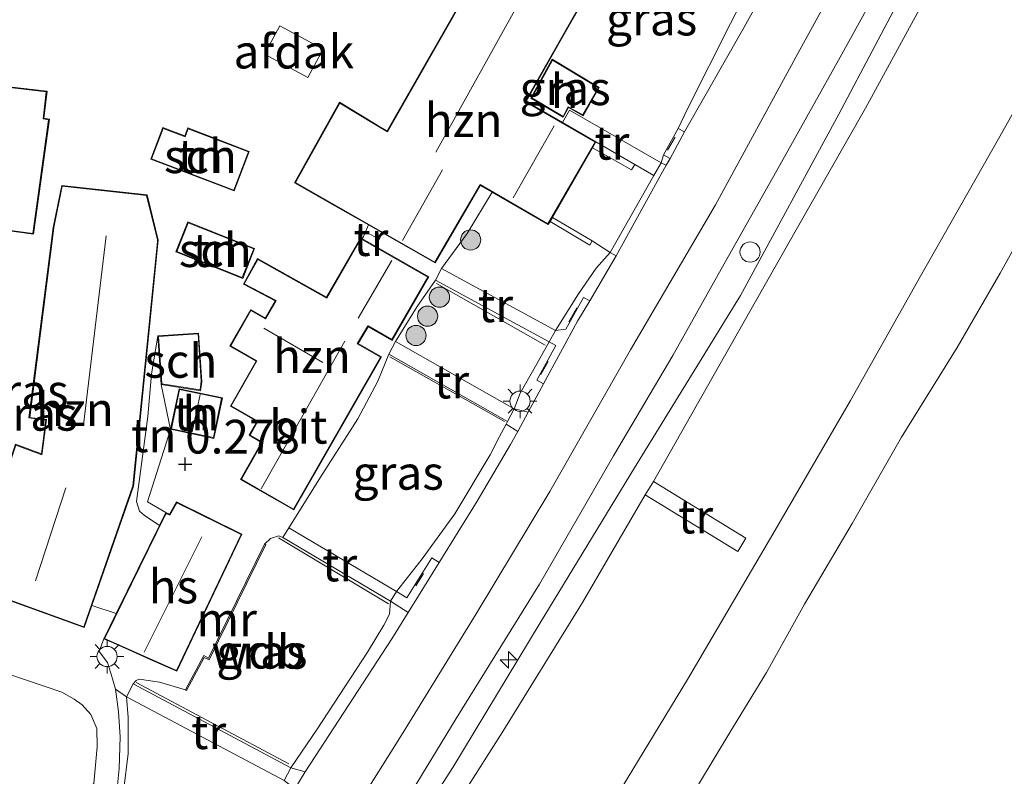
# Model space of a CAD drawing. Units: metres. Extents: x 114424 to 120003, y 437498 to 439773.
# Drawn here: x 115438 to 115511, y 437757 to 437813 of the extents above; entities that cross this region are included whole.
import ezdxf
from ezdxf.enums import TextEntityAlignment as Align

# ---------------------------------------------------------------- set-up
doc = ezdxf.new("R2010")
doc.units = ezdxf.units.M
doc.linetypes.add('IE-TERREINAFSCHEIDING', pattern=[10, 8, -2])
doc.layers.get('0').update_dxf_attribs({"lineweight": 25})
for name, color, linetype, lineweight in [('B-ME-AL-OVERIG-S-B1', 7, 'Continuous', 18), ('B-ME-GR-BOOM-S-B1', 93, 'Continuous', 18), ('B-ME-GW-HOOGTEPUNT-S-B1', 10, 'Continuous', 25), ('B-ME-GW-KRUINLIJN-L-B1', 93, 'Continuous', 18), ('B-ME-GW-TEENLIJN-L-B1', 93, 'Continuous', 18), ('B-ME-IE-GRASLAND-GV-B6', 93, 'Continuous', 18), ('B-ME-IE-GRONDWERKLIJN-GROND_INGERICHT-GV-B6', 253, 'Continuous', 18), ('B-ME-IE-INRICHTINGSELEMENT-S-B1', 253, 'Continuous', 18), ('B-ME-IE-MEUBILAIR_WEGMEUBILAIR-LICHTMAST-S-B1', 8, 'Continuous', 18), ('B-ME-IE-TERREINAFSCHEIDING-DOORGANG-L-B1', 8, 'IE-TERREINAFSCHEIDING-KUNSTMATIG-OPEN', 18), ('B-ME-IE-TERREINAFSCHEIDING-RASTERHEKWERK-L-B1', 8, 'IE-TERREINAFSCHEIDING', 18), ('B-ME-KG-KADASTRAAL-DAKRAND-L-B1', 13, 'Continuous', 18), ('B-ME-KG-KADASTRAAL-NOKLIJN-L-B1', 13, 'Continuous', 18), ('B-ME-KW-LEUNING-L-B1', 8, 'Continuous', 18), ('B-ME-MW-MUUR-GV-B6', 8, 'IE-TERREINAFSCHEIDING-KUNSTMATIG', 18), ('B-ME-OB-BEKLEDING-GV-B6', 253, 'Continuous', 18), ('B-ME-OB-WATERLIJN-L-B1', 133, 'OB-WATERLIJN', 18), ('B-ME-OG-BEBOUWING-GV-B6', 173, 'Continuous', 18), ('B-ME-OG-WATER-GV-B6', 153, 'Continuous', 18), ('B-ME-VH-VERH_SOORT-BITUMEN-GV-B6', 8, 'IE-TERREINAFSCHEIDING-NATUURLIJK-HOUTWAL', 18), ('B-ME-VH-VERH_SOORT-GV-B6', 8, 'Continuous', 18)]:
    doc.layers.add(name, color=color, linetype=linetype, lineweight=lineweight)
doc.styles.add('NLCS-ISO', font='NLCS-ISO.TTF')
doc.linetypes.add('IE-TERREINAFSCHEIDING-KUNSTMATIG', pattern='A,4,[82,NLCS.SHX,S=0.75,R=90,X=0,Y=0],4,-2', length=10)
doc.linetypes.add('IE-TERREINAFSCHEIDING-KUNSTMATIG-OPEN', pattern='A,7,-1.5,[67,NLCS.SHX,S=0.75,R=0,X=0,Y=0],-1.5', length=10)
doc.linetypes.add('IE-TERREINAFSCHEIDING-NATUURLIJK-HOUTWAL', pattern='A,7,-1.5,[67,NLCS.SHX,S=0.75,R=45,X=0,Y=0],-1.5,7,-1.5,[70,NLCS.SHX,S=0.75,R=0,X=0,Y=0],-1.5', length=20)
doc.linetypes.add('OB-WATERLIJN', pattern='A,10,[32,NLCS.SHX,S=2,R=0,X=0,Y=0],-12', length=22)

# ---------------------------------------------------------------- blocks, each defined once
blk = doc.blocks.new('dtb')
blk.add_circle((0, 0), 0.75)
blk = doc.blocks.new('boom')
blk.add_hatch(color=256).paths.add_polyline_path([(-0.75, 0, 1), (0.75, 0, 1)])
blk.add_circle((0, 0), 0.75)
blk = doc.blocks.new('hecto')
for p, q in [((0, 0.625), (-0.625, 0)), ((0, -0.625), (0, 0.625)), ((-0.625, 0), (0.625, 0)), ((0.625, 0), (0, -0.625))]:
    blk.add_line(p, q)
blk = doc.blocks.new('hoogtepunt')
for p, q in [((-0.5, 0), (0.5, 0)), ((0, 0.5), (0, -0.5))]:
    blk.add_line(p, q)
blk = doc.blocks.new('lantaarnpaal')
for p, q in [((-0.884, 0.884), (-0.53, 0.53)), ((0, 0.75), (0, 1.25)), ((0.53, 0.53), (0.884, 0.884)), ((-0.75, 0), (-1.25, 0)), ((0.75, 0), (1.25, 0)), ((-0.53, -0.53), (-0.884, -0.884)), ((0.53, -0.53), (0.884, -0.884)), ((0, -0.75), (0, -1.25))]:
    blk.add_line(p, q)
blk.add_circle((0, 0), 0.75)

msp = doc.modelspace()

# ---------------------------------------------------------------- linework, layer by layer
at = {"layer": 'B-ME-GW-KRUINLIJN-L-B1'}
for p, q in [((115464.7021, 437796.7805, 0.941), (115464.9467, 437797.2313, 0.941)), ((115480.4867, 437796.6376, 4.9666), (115481.8319, 437795.7863, 5.5725))]:
    msp.add_line(p, q, dxfattribs=at)
for points in [[(115433.3807, 437708.8287, 5.7173), (115438.7951, 437717.1312, 5.8339), (115443.7088, 437724.8722, 5.6777), (115449.6247, 437734.213, 5.7217), (115455.6093, 437743.3334, 5.6997), (115459.7707, 437749.517, 5.6689), (115466.351, 437759.9895, 5.6579), (115471.8932, 437769.0005, 5.6381), (115477.3482, 437778.0625, 5.6205), (115483.3383, 437788.5574, 5.6315), (115489.6363, 437799.3083, 5.6315), (115495.7394, 437810.5248, 5.6139), (115502.1391, 437822.1929, 5.5655), (115507.2143, 437832.2569, 5.5479), (115511.9285, 437842.7489, 5.5391), (115516.5672, 437854.3163, 5.5281)], [(115432.6926, 437700.3448, 5.4469), (115438.2158, 437708.216, 5.4522), (115444.4343, 437717.7592, 5.4416), (115452.7385, 437729.9626, 5.4152), (115457.0115, 437737.0388, 5.4232), (115463.262, 437746.9035, 5.3545), (115470.155, 437757.5959, 5.344), (115476.6417, 437768.3323, 5.3677), (115483.6406, 437779.8216, 5.3572), (115491.4919, 437792.588, 5.241), (115498.782, 437806.0459, 5.241), (115506.8761, 437821.3334, 5.3017), (115512.6592, 437833.7796, 5.2516), (115517.8861, 437845.0665, 5.2964), (115520.0402, 437850.9445, 5.3255)], [(115485.6086, 437802.4326, 5.4929), (115485.779, 437803.0338, 5.5388), (115486.8792, 437804.9814, 5.5625), (115487.5701, 437806.4344, 5.5573), (115490.7587, 437812.7586, 5.486), (115492.8833, 437816.9026, 5.507), (115494.2097, 437819.2319, 5.4024)], [(115477.7759, 437790.0107, 5.4597), (115479.4889, 437792.7169, 5.4386), (115480.7941, 437794.6088, 5.5099), (115481.8319, 437795.7863, 5.5725)], [(115474.7079, 437784.1832, 5.4535), (115475.1458, 437785.3525, 5.4614), (115476.1549, 437787.1265, 5.4429), (115477.3139, 437789.1532, 5.455)], [(115465.9743, 437770.6527, 5.3595), (115467.8723, 437773.0666, 5.4387), (115470.3064, 437776.4029, 5.4677), (115472.9336, 437780.7767, 5.5311), (115473.6061, 437782.098, 5.4984), (115474.1117, 437783.053, 5.4016), (115474.2187, 437783.255, 5.3811)], [(115458.1512, 437757.5903, 5.5192), (115460.0913, 437760.444, 5.543), (115463.8373, 437766.1439, 5.4902), (115465.052, 437768.1485, 5.4479), (115465.4597, 437768.9627, 5.4162), (115465.5396, 437769.9322, 5.3752)]]:
    msp.add_polyline3d(points, dxfattribs=at)
at = {"layer": 'B-ME-GW-TEENLIJN-L-B1'}
msp.add_line((115463.6902, 437797.3172, -0.1133), (115463.908, 437797.823, -0.255), dxfattribs=at)
for points in [[(115469.3301, 437794.5858, 0.9248), (115471.2165, 437797.201, 0.938), (115473.066, 437800.256, 0.888)], [(115465.9042, 437789.1735, 0.9644), (115467.5223, 437791.7733, 0.9486), (115468.8681, 437793.7283, 0.9201)], [(115448.4061, 437775.549, -0.7014), (115447.268, 437776.3108, -0.7339), (115446.9289, 437776.6132, -0.7546), (115446.6992, 437777.3194, -0.7636), (115447.5306, 437783.6329, -0.7487), (115447.8064, 437786.7532, -0.7992), (115448.288, 437789.61, -0.724)], [(115457.994, 437775.3773, 1.2152), (115460.5062, 437779.408, 1.1967), (115463.119, 437783.4445, 1.1545), (115464.6072, 437786.2556, 1.0568), (115465.4149, 437788.2454, 0.892)], [(115456.2022, 437774.1672, 0.7675), (115456.633, 437774.5789, 0.8335), (115457.2449, 437774.7653, 1.0183), (115457.5593, 437774.6568, 1.2309)], [(115450.3284, 437763.3608, 0.8933), (115448.3938, 437763.94, 0.7033), (115446.8848, 437764.1397, 0.4947), (115446.6716, 437764.0434, 0.434), (115446.4548, 437763.8119, 0.4021)], [(115445.9509, 437762.8537, 0.3887), (115446.0727, 437761.3126, 0.5577), (115446.0743, 437758.6372, 0.6976), (115445.7525, 437756.0275, 1.0382), (115444.4413, 437750.4164, 1.7351), (115442.9677, 437744.4091, 2.572), (115440.9656, 437737.345, 3.6755), (115439.4234, 437731.6535, 4.4755), (115438.9128, 437729.4031, 4.8319), (115438.9622, 437728.2449, 5.1355), (115439.2157, 437727.6368, 5.1566), (115439.7731, 437727.32, 5.3369)]]:
    msp.add_polyline3d(points, dxfattribs=at)
at = {"layer": 'B-ME-IE-GRASLAND-GV-B6'}
for points in [[(115522.1876, 437852.629, 4.858), (115518.8371, 437843.8388, 4.8632), (115514.9064, 437834.8976, 4.8632), (115510.5089, 437825.2903, 4.8289), (115506.1105, 437816.2887, 4.8157), (115500.7656, 437806.4758, 4.8421), (115495.6273, 437797.4655, 4.8184), (115490.3069, 437788.1083, 4.7788), (115485.0339, 437778.8043, 4.7365), (115484.4267, 437777.8193, 4.7313), (115479.7753, 437769.8376, 4.7735), (115473.8785, 437760.2623, 4.7497), (115468.0712, 437751.1801, 4.8553), (115463.6964, 437744.3699, 4.8395), (115458.584, 437736.4507, 4.791), (115453.6305, 437728.5847, 4.8118), (115448.3957, 437720.7468, 4.8441), (115445.6714, 437716.531, 4.8184), (115445.0759, 437715.6638, 4.8232), (115443.7436, 437713.5312, 4.851), (115439.3724, 437707.0678, 4.8464), (115435.2935, 437700.9009, 4.8626)], [(115432.6926, 437700.3448, 5.4469), (115438.2158, 437708.216, 5.4522), (115444.4343, 437717.7592, 5.4416), (115452.7385, 437729.9626, 5.4152), (115457.0115, 437737.0388, 5.4232), (115463.262, 437746.9035, 5.3545), (115470.155, 437757.5959, 5.344), (115476.6417, 437768.3323, 5.3677), (115483.6406, 437779.8216, 5.3572), (115491.4919, 437792.588, 5.241), (115498.782, 437806.0459, 5.241), (115506.8761, 437821.3334, 5.3017), (115512.6592, 437833.7796, 5.2516), (115517.8861, 437845.0665, 5.2964), (115520.0402, 437850.9445, 5.3255)], [(115520.0402, 437850.9445, 5.3255), (115517.8861, 437845.0665, 5.2964), (115512.6592, 437833.7796, 5.2516), (115506.8761, 437821.3334, 5.3017), (115498.782, 437806.0459, 5.241), (115491.4919, 437792.588, 5.241), (115483.6406, 437779.8216, 5.3572), (115476.6417, 437768.3323, 5.3677), (115470.155, 437757.5959, 5.344), (115463.262, 437746.9035, 5.3545), (115457.0115, 437737.0388, 5.4232), (115452.7385, 437729.9626, 5.4152), (115444.4343, 437717.7592, 5.4416), (115438.2158, 437708.216, 5.4522), (115432.6926, 437700.3448, 5.4469)], [(115434.3136, 437705.2176, 5.5173), (115439.154, 437712.4882, 5.5404), (115444.2819, 437720.3936, 5.545), (115446.8154, 437724.2341, 5.5727), (115451.0647, 437729.9985, 5.5796), (115455.157, 437735.9307, 5.5658), (115457.6273, 437740.1062, 5.5704), (115460.8287, 437745.9137, 5.575), (115465.3319, 437752.9, 5.5404), (115470.4053, 437761.244, 5.5357), (115476.5792, 437771.1969, 5.538), (115482.0861, 437780.7141, 5.5635), (115486.4761, 437788.1356, 5.5565), (115490.0703, 437794.5398, 5.5681), (115494.3986, 437802.267, 5.5334), (115498.888, 437810.2684, 5.5265), (115503.8779, 437819.2996, 5.4734), (115507.9923, 437827.1617, 5.4387), (115511.4171, 437834.4691, 5.4503), (115514.5182, 437841.2574, 5.4433), (115517.7626, 437849.1434, 5.4433)], [(115494.2097, 437819.2319, 5.4024), (115492.8833, 437816.9026, 5.507), (115490.7587, 437812.7586, 5.486), (115487.5701, 437806.4344, 5.5573), (115486.8792, 437804.9814, 5.5625), (115485.779, 437803.0338, 5.5388), (115485.6086, 437802.4326, 5.4929), (115478.8213, 437806.3355, 2.0574), (115478.2928, 437805.4111, 2.0513), (115475.593, 437806.971, 0.856), (115478.125, 437811.438, 0.856), (115479.876, 437814.528, 0.906), (115479.6645, 437814.6456, 0.5358), (115480.2489, 437815.6063, 0.5158), (115480.2431, 437816.8848, 0.3996), (115482.9674, 437822.7954, 0.265), (115483.2463, 437823.2152, 0.2966), (115483.7367, 437823.8136, 0.2991), (115494.2097, 437819.2319, 5.4024)], [(115486.8792, 437804.9814, 5.5625), (115487.5701, 437806.4344, 5.5573), (115490.7587, 437812.7586, 5.486), (115492.8833, 437816.9026, 5.507), (115494.2097, 437819.2319, 5.4024), (115494.4281, 437819.1227, 5.4923), (115493.6815, 437817.6065, 5.5266), (115494.4079, 437817.2647, 5.5583), (115491.7554, 437812.4797, 5.6204), (115487.3505, 437804.7209, 5.6395), (115486.8792, 437804.9814, 5.5625)], [(115475.9483, 437807.2212, 0.917), (115478.35, 437805.805, 2.0338), (115478.7311, 437806.5187, 1.9994), (115479.8181, 437805.9231, 2.4984), (115481.02, 437808.011, 2.4746), (115477.5361, 437810.1061, 0.9302), (115475.9483, 437807.2212, 0.917)], [(115485.6086, 437802.4326, 5.4929), (115485.779, 437803.0338, 5.5388), (115486.2659, 437802.7588, 5.6365), (115485.9817, 437802.2445, 5.6357), (115485.6086, 437802.4326, 5.4929)], [(115477.3687, 437798.084, 3.2921), (115480.3078, 437796.3367, 4.9666), (115480.4867, 437796.6376, 4.9666), (115481.8319, 437795.7863, 5.5725), (115480.7941, 437794.6088, 5.5099), (115479.4889, 437792.7169, 5.4386), (115477.7759, 437790.0107, 5.4597), (115469.3301, 437794.5858, 0.9248), (115471.2165, 437797.201, 0.938), (115473.066, 437800.256, 0.888), (115477.233, 437797.849, 3.3449), (115477.3687, 437798.084, 3.2921)], [(115482.2675, 437795.5251, 5.6253), (115480.3075, 437792.2039, 5.607), (115479.8416, 437792.4341, 5.5495), (115478.5278, 437790.1042, 5.5469), (115477.7759, 437790.0107, 5.4597), (115479.4889, 437792.7169, 5.4386), (115480.7941, 437794.6088, 5.5099), (115481.8319, 437795.7863, 5.5725), (115482.2675, 437795.5251, 5.6253)], [(115468.8681, 437793.7283, 0.9201), (115477.3139, 437789.1532, 5.455), (115476.1549, 437787.1265, 5.4429), (115475.1458, 437785.3525, 5.4614), (115474.7079, 437784.1832, 5.4535), (115465.9042, 437789.1735, 0.9644), (115467.5223, 437791.7733, 0.9486), (115468.8681, 437793.7283, 0.9201)], [(115475.7475, 437783.9366, 5.591), (115474.7079, 437784.1832, 5.4535), (115475.1458, 437785.3525, 5.4614), (115476.1549, 437787.1265, 5.4429), (115477.3139, 437789.1532, 5.455), (115477.7921, 437788.8892, 5.5622), (115476.3802, 437786.3259, 5.5728), (115476.8816, 437786.0538, 5.5939), (115475.7475, 437783.9366, 5.591)], [(115465.9743, 437770.6527, 5.3595), (115457.994, 437775.3773, 1.2152), (115460.5062, 437779.408, 1.1967), (115463.119, 437783.4445, 1.1545), (115464.6072, 437786.2556, 1.0568), (115465.4149, 437788.2454, 0.892), (115474.2187, 437783.255, 5.3811), (115474.1117, 437783.053, 5.4016), (115473.6061, 437782.098, 5.4984), (115472.9336, 437780.7767, 5.5311), (115470.3064, 437776.4029, 5.4677), (115467.8723, 437773.0666, 5.4387), (115465.9743, 437770.6527, 5.3595)], [(115469.1459, 437772.7986, 5.6105), (115468.5906, 437773.1581, 5.568), (115466.7588, 437770.1759, 5.5258), (115465.9743, 437770.6527, 5.3595), (115467.8723, 437773.0666, 5.4387), (115470.3064, 437776.4029, 5.4677), (115472.9336, 437780.7767, 5.5311), (115473.6061, 437782.098, 5.4984), (115474.1117, 437783.053, 5.4016), (115474.9906, 437782.5224, 5.589), (115474.428, 437781.5561, 5.5908), (115471.971, 437777.3366, 5.5987), (115469.1459, 437772.7986, 5.6105)], [(115446.4548, 437763.8119, 0.4021), (115446.6716, 437764.0434, 0.434), (115446.8848, 437764.1397, 0.4947), (115448.3938, 437763.94, 0.7033), (115450.3284, 437763.3608, 0.8933), (115450.4166, 437763.3136, 1.2152), (115451.7263, 437765.764, 1.2418), (115452.0913, 437765.5843, 1.3047), (115456.2919, 437774.1231, 1.0264), (115456.2022, 437774.1672, 0.7675), (115456.633, 437774.5789, 0.8335), (115457.2449, 437774.7653, 1.0183), (115457.5593, 437774.6568, 1.2309), (115465.5396, 437769.9322, 5.3752), (115465.4597, 437768.9627, 5.4162), (115465.052, 437768.1485, 5.4479), (115463.8373, 437766.1439, 5.4902), (115460.0913, 437760.444, 5.543), (115458.1512, 437757.5903, 5.5192), (115446.4548, 437763.8119, 0.4021)], [(115459.1962, 437757.2703, 5.6358), (115458.1512, 437757.5903, 5.5192), (115460.0913, 437760.444, 5.543), (115463.8373, 437766.1439, 5.4902), (115465.052, 437768.1485, 5.4479), (115465.4597, 437768.9627, 5.4162), (115465.5396, 437769.9322, 5.3752), (115466.8371, 437769.09, 5.6202), (115465.6283, 437767.1483, 5.6253), (115459.1962, 437757.2703, 5.6358)], [(115445.1324, 437763.411, 0.3565), (115445.9509, 437762.8537, 0.3887), (115446.0727, 437761.3126, 0.5577), (115446.0743, 437758.6372, 0.6976), (115445.7525, 437756.0275, 1.0382)], [(115445.1791, 437755.3158, 1.0801), (115445.4232, 437757.52, 0.7752), (115445.4885, 437759.8837, 0.5186), (115445.3522, 437761.7269, 0.4122), (115445.1324, 437763.411, 0.3565)], [(115445.7525, 437756.0275, 1.0382), (115446.0743, 437758.6372, 0.6976), (115446.0727, 437761.3126, 0.5577), (115445.9509, 437762.8537, 0.3887)], [(115445.9509, 437762.8537, 0.3887), (115457.6474, 437756.632, 5.5059)]]:
    msp.add_polyline3d(points, dxfattribs=at)
at = {"layer": 'B-ME-IE-GRONDWERKLIJN-GROND_INGERICHT-GV-B6'}
for points in [[(115472.083, 437816.702, 0.353), (115465.287, 437804.791, 0.31), (115464.553, 437805.233, 0.31), (115461.762, 437806.914, -0.573), (115458.414, 437800.952, -0.632), (115461.013, 437799.471, -0.38), (115463.908, 437797.823, -0.255), (115463.6902, 437797.3172, -0.1133), (115463.4535, 437796.7986, -0.1502), (115463.326, 437796.872, -0.241), (115460.784, 437792.459, -0.178), (115455.682, 437795.325, -0.641), (115454.623, 437793.441, -0.661), (115456.975, 437792.197, -0.7427), (115456.251, 437790.922, -0.7368), (115455.169, 437791.54, -0.6893), (115453.623, 437788.834, -0.5795), (115455.564, 437787.724, -0.51), (115453.658, 437784.39, -0.213), (115455.641, 437783.257, 0.037), (115455.054, 437782.229, 0.135), (115455.978, 437781.701, 0.255), (115454.409, 437778.958, 0.28), (115458.368, 437776.694, 1.101), (115462.322, 437783.607, 1.101), (115464.859, 437788.044, 0.8245), (115463.13, 437789.033, 0.7891), (115463.883, 437790.269, 0.8119), (115465.655, 437789.254, 0.8675), (115468.37, 437793.966, 0.968), (115464.4487, 437796.2252, 0.9015), (115464.7021, 437796.7805, 0.941), (115464.9467, 437797.2313, 0.941), (115468.851, 437795.007, 0.888), (115472.193, 437800.75, 0.888), (115473.066, 437800.256, 0.888), (115471.2165, 437797.201, 0.938), (115469.3301, 437794.5858, 0.9248), (115468.8681, 437793.7283, 0.9201), (115467.5223, 437791.7733, 0.9486), (115465.9042, 437789.1735, 0.9644), (115465.4149, 437788.2454, 0.892), (115464.6072, 437786.2556, 1.0568), (115463.119, 437783.4445, 1.1545), (115460.5062, 437779.408, 1.1967), (115457.994, 437775.3773, 1.2152), (115457.5593, 437774.6568, 1.2309), (115457.2449, 437774.7653, 1.0183), (115456.633, 437774.5789, 0.8335), (115456.2022, 437774.1672, 0.7675), (115452.0458, 437765.7182, 0.7506), (115451.6837, 437765.8964, 0.7748), (115450.3284, 437763.3608, 0.8933), (115448.3938, 437763.94, 0.7033), (115446.8848, 437764.1397, 0.4947), (115446.6716, 437764.0434, 0.434), (115446.4548, 437763.8119, 0.4021), (115445.9509, 437762.8537, 0.3887), (115445.1324, 437763.411, 0.3565), (115444.7871, 437764.5944, 0.296), (115444.5569, 437765.3833, 0.2065), (115443.934, 437766.2058, 0.0248), (115444.273, 437767.139, 0.132), (115444.804, 437766.909, 0.132), (115446.125, 437766.321, 0.251), (115447.709, 437765.617, 0.251), (115449.687, 437764.738, 0.687), (115454.522, 437774.909, 0.737), (115449.676, 437777.295, 0.368), (115449.157, 437776.381, 0.2136), (115448.871, 437776.495, 0.2425), (115447.5231, 437777.2967, 0.2573), (115449.2211, 437782.6691, 0.287), (115448.53, 437786.003, 0.0791), (115451.4545, 437785.5389, -0.6834), (115451.549, 437786.206, -0.6523), (115451.307, 437789.813, -0.648), (115448.288, 437789.61, -0.724), (115447.8064, 437786.7532, -0.7992), (115447.5306, 437783.6329, -0.7487), (115446.6992, 437777.3194, -0.7636), (115446.9289, 437776.6132, -0.7546), (115447.268, 437776.3108, -0.7339), (115448.4061, 437775.549, -0.7014), (115445.1969, 437769.019, -0.3643), (115443.3813, 437769.6054, -0.4499), (115446.467, 437778.462, -0.811), (115448.315, 437796.704, -0.811), (115447.486, 437800.05, -0.811), (115441.151, 437800.749, -0.811), (115440.511, 437797.64, -0.811), (115438.726, 437783.516, -0.811), (115439.964, 437783.352, -0.811), (115439.655, 437780.856, -0.811), (115437.722, 437781.576, -0.811)], [(115434.896, 437797.702, -0.916), (115439.054, 437797.13, -0.916), (115440.237, 437805.669, -0.916), (115439.938, 437805.711, -0.916), (115439.831, 437805.715, -0.916), (115440.065, 437807.731, -0.916), (115436.62, 437808.136, -0.916)], [(115447.75, 437802.705, -0.901), (115453.945, 437800.345, -0.901), (115455.062, 437803.277, -0.901), (115450.505, 437805.013, -0.901), (115450.279, 437804.42, -0.901), (115448.641, 437805.043, -0.901), (115447.75, 437802.705, -0.901)], [(115480.5164, 437803.5337, 4.8349), (115483.4152, 437801.9205, 4.8742), (115483.6527, 437802.3138, 4.7328), (115485.0718, 437801.4936, 5.4867), (115481.8319, 437795.7863, 5.5725), (115480.4867, 437796.6376, 4.9666), (115477.5438, 437798.3871, 4.8813), (115480.5164, 437803.5337, 4.8349)], [(115449.623, 437795.829, -0.847), (115454.573, 437793.862, -0.631), (115455.458, 437796.087, -0.631), (115450.507, 437798.054, -0.956), (115449.623, 437795.829, -0.847)], [(115464.9467, 437797.2313, 0.941), (115464.7021, 437796.7805, 0.941), (115463.6902, 437797.3172, -0.1133), (115463.908, 437797.823, -0.255), (115464.9467, 437797.2313, 0.941)], [(115448.288, 437789.61, -0.724), (115448.53, 437786.003, 0.0791), (115449.2211, 437782.6691, 0.287), (115447.5231, 437777.2967, 0.2573), (115448.871, 437776.495, 0.2425), (115448.4061, 437775.549, -0.7014), (115447.268, 437776.3108, -0.7339), (115446.9289, 437776.6132, -0.7546), (115446.6992, 437777.3194, -0.7636), (115447.5306, 437783.6329, -0.7487), (115447.8064, 437786.7532, -0.7992), (115448.288, 437789.61, -0.724)], [(115453.0729, 437785.0117, -0.5862), (115449.8507, 437785.6845, -0.3723), (115449.2311, 437782.6791, 0.287), (115452.4433, 437781.9963, 0.287), (115453.0729, 437785.0117, -0.5862)], [(115431.589, 437766.431, -0.692), (115441.165, 437763.176, 0.138), (115442.076, 437762.676, 0.253), (115442.675, 437762.242, 0.308), (115443.312, 437761.532, 0.348), (115443.7578, 437760.5027, 0.3967), (115443.7802, 437759.1297, 0.4473), (115443.5424, 437756.4239, 0.6959), (115442.5634, 437755.367, 0.626), (115441.5211, 437753.9038, 0.6768), (115435.2545, 437741.5758, 1.2503)]]:
    msp.add_polyline3d(points, dxfattribs=at)
at = {"layer": 'B-ME-IE-TERREINAFSCHEIDING-DOORGANG-L-B1'}
msp.add_line((115445.1969, 437769.019, -0.3643), (115443.3813, 437769.6054, -0.4499), dxfattribs=at)
at = {"layer": 'B-ME-IE-TERREINAFSCHEIDING-RASTERHEKWERK-L-B1'}
msp.add_polyline3d([(115448.871, 437776.495, 0.2425), (115447.5231, 437777.2967, 0.2573), (115449.2211, 437782.6691, 0.287), (115448.53, 437786.003, 0.0791)], dxfattribs=at)
at = {"layer": 'B-ME-KG-KADASTRAAL-DAKRAND-L-B1'}
for points in [[(115479.808, 437814.509, 4.554), (115475.55, 437806.996, 4.555), (115475.524, 437806.953, 8.379), (115480.705, 437803.96, 8.379), (115477.215, 437797.917, 8.376), (115472.183, 437800.824, 8.343), (115472.151, 437800.776, 4.047), (115468.833, 437795.075, 3.955), (115463.933, 437797.866, 3.78), (115461.038, 437799.515, 2.658), (115458.481, 437800.971, 2.031), (115461.78, 437806.844, 1.838), (115464.527, 437805.19, 3.819), (115465.305, 437804.722, 3.819), (115473.033, 437818.266, 4.366), (115479.808, 437814.509, 4.554)], [(115476.015, 437807.2396, 3.7075), (115477.5545, 437810.0368, 3.6019), (115480.9526, 437807.9932, 3.0686), (115479.7993, 437805.9899, 3.1373), (115478.711, 437806.5861, 3.6838), (115478.3311, 437805.8745, 3.7207), (115476.015, 437807.2396, 3.7075)], [(115434.848, 437797.764, 1.633), (115434.079, 437791.389, 1.631), (115429.693, 437791.918, 1.506), (115430.502, 437798.618, 1.508), (115434.59, 437798.125, 1.625), (115434.611, 437798.273, 2.015), (115434.686, 437798.817, 2.015), (115434.538, 437798.839, 0.881), (115432.647, 437799.122, 0.75), (115433.251, 437803.152, 0.721), (115435.246, 437802.854, 0.848), (115435.266, 437803.002, 2.017), (115435.716, 437806.246, 2.018), (115436.439, 437806.145, 2.023), (115436.456, 437806.294, 1.409), (115436.663, 437808.08, 0.828), (115440.009, 437807.688, 0.813), (115439.776, 437805.683, 1.415), (115439.925, 437805.662, 2.044), (115440.181, 437805.627, 2.046), (115439.011, 437797.187, 2.043), (115434.97, 437797.746, 2.017), (115434.848, 437797.764, 1.633)], [(115454.998, 437803.248, 1.625), (115453.917, 437800.41, 1.279), (115447.815, 437802.734, 1.005), (115448.67, 437804.979, 0.978), (115450.308, 437804.355, 1.23), (115450.534, 437804.949, 1.59), (115454.998, 437803.248, 1.625)], [(115440.559, 437797.621, 3.972), (115440.589, 437797.768, 2.302), (115441.191, 437800.695, 1.405), (115447.446, 437800.004, 1.289), (115448.262, 437796.712, 2.307), (115448.247, 437796.563, 3.92), (115446.418, 437778.472, 3.727), (115442.783, 437768.041, 3.771), (115434.241, 437771.119, 3.918), (115437.752, 437781.507, 3.931), (115439.675, 437780.792, 5.644), (115439.695, 437780.94, 2.985), (115440.018, 437783.393, 2.985), (115439.87, 437783.413, 4.299), (115438.782, 437783.558, 3.882), (115440.559, 437797.621, 3.972)], [(115455.393, 437796.059, 1.45), (115454.545, 437793.927, 1.162), (115449.688, 437795.856, 0.805), (115450.535, 437797.989, 0.91), (115455.393, 437796.059, 1.45)], [(115458.35, 437776.763, 4.374), (115454.478, 437778.977, 5.123), (115456.046, 437781.719, 4.999), (115455.122, 437782.248, 4.067), (115455.709, 437783.275, 3.947), (115453.727, 437784.409, 3.886), (115455.632, 437787.743, 3.865), (115453.691, 437788.853, 3.432), (115455.188, 437791.472, 3.395), (115456.27, 437790.854, 3.864), (115457.048, 437792.216, 3.999), (115456.999, 437792.242, 1.813), (115454.691, 437793.461, 1.813), (115455.701, 437795.257, 1.814), (115460.758, 437792.417, 2.21), (115460.802, 437792.391, 3.724), (115463.345, 437796.803, 3.724), (115468.302, 437793.947, 4.113), (115465.637, 437789.322, 3.803), (115463.875, 437790.337, 3.766), (115463.842, 437790.299, 3.525), (115463.087, 437789.058, 3.525), (115463.062, 437789.015, 4.374), (115464.791, 437788.025, 4.374), (115458.35, 437776.763, 4.374)], [(115448.576, 437786.056, 1.585), (115448.341, 437789.563, 1.627), (115451.26, 437789.759, 1.975), (115451.496, 437786.252, 2.06)], [(115451.496, 437786.252, 2.06), (115451.4115, 437785.5965, 2.06), (115448.576, 437786.056, 1.585)], [(115453.0138, 437784.9729, 2.4188), (115452.4046, 437782.0555, 2.4188), (115449.2902, 437782.7179, 2.5024), (115449.8894, 437785.6253, 2.5024), (115453.0138, 437784.9729, 2.4188)], [(115444.333, 437767.173, 2.947), (115449.663, 437764.804, 2.955), (115454.456, 437774.886, 2.897), (115449.696, 437777.229, 2.783), (115449.179, 437776.318, 2.675), (115448.889, 437776.435, 2.665), (115448.823, 437776.3, 2.604), (115444.441, 437767.391, 2.45), (115444.333, 437767.173, 2.947)]]:
    msp.add_polyline3d(points, dxfattribs=at)
at = {"layer": 'B-ME-KG-KADASTRAAL-NOKLIJN-L-B1'}
for p, q in [((115468.896, 437803.211, 7.691), (115476.12, 437816.207, 7.877)), ((115477.677, 437805.178, 11.583), (115474.623, 437799.833, 11.564)), ((115466.414, 437796.672, 6.968), (115469.391, 437801.922, 6.878)), ((115442.761, 437783.006, 5.714), (115444.461, 437797.011, 5.72)), ((115465.623, 437795.186, 6.972), (115463.136, 437790.925, 6.907)), ((115456.137, 437790.184, 6.541), (115460.511, 437787.638, 6.55)), ((115462.161, 437789.199, 7.421), (115455.952, 437778.266, 7.408)), ((115451.4092, 437785.2532, 2.9907), (115450.8161, 437782.4933, 2.9907)), ((115439.203, 437771.448, 7.678), (115441.463, 437778.326, 7.678)), ((115451.546, 437774.706, 6.655), (115447.272, 437766.165, 6.639))]:
    msp.add_line(p, q, dxfattribs=at)
at = {"layer": 'B-ME-KW-LEUNING-L-B1'}
for p, q in [((115486.6456, 437804.3376, 5.562), (115486.0702, 437803.3652, 5.551)), ((115477.0066, 437788.9136, 5.2985), (115468.9554, 437793.4875, 1.0172)), ((115478.767, 437790.6512, 5.5413), (115479.3516, 437791.6816, 5.5255)), ((115473.9839, 437783.2416, 5.2808), (115465.4802, 437788.0555, 0.9934)), ((115477.2189, 437787.7105, 5.5334), (115476.6935, 437786.7465, 5.5453)), ((115465.3965, 437769.7389, 5.3244), (115457.2187, 437774.6388, 1.1716)), ((115467.9852, 437771.9749, 5.569), (115467.4184, 437771.0717, 5.5472)), ((115457.993, 437757.8703, 5.3413), (115446.681, 437763.902, 0.5182))]:
    msp.add_line(p, q, dxfattribs=at)
at = {"layer": 'B-ME-MW-MUUR-GV-B6'}
for points in [[(115480.5164, 437803.5337, 4.8349), (115480.773, 437803.978, 3.203), (115483.6527, 437802.3138, 4.7328), (115483.4152, 437801.9205, 4.8742), (115480.5164, 437803.5337, 4.8349)], [(115477.3687, 437798.084, 3.2921), (115477.5438, 437798.3871, 4.8813), (115480.4867, 437796.6376, 4.9666), (115480.3078, 437796.3367, 4.9666), (115477.3687, 437798.084, 3.2921)], [(115450.3284, 437763.3608, 0.8933), (115451.6837, 437765.8964, 0.7748), (115452.0458, 437765.7182, 0.7506), (115456.2022, 437774.1672, 0.7675), (115456.2919, 437774.1231, 1.0264), (115452.0913, 437765.5843, 1.3047), (115451.7263, 437765.764, 1.2418), (115450.4166, 437763.3136, 1.2152), (115450.3284, 437763.3608, 0.8933)]]:
    msp.add_polyline3d(points, dxfattribs=at)
at = {"layer": 'B-ME-OB-BEKLEDING-GV-B6'}
for points in [[(115468.0712, 437751.1801, 4.8553), (115473.8785, 437760.2623, 4.7497), (115479.7753, 437769.8376, 4.7735), (115484.4267, 437777.8193, 4.7313), (115491.2864, 437773.6088, 1.3234), (115491.8936, 437774.5938, 1.3287), (115485.0339, 437778.8043, 4.7365), (115490.3069, 437788.1083, 4.7788), (115495.6273, 437797.4655, 4.8184), (115500.7656, 437806.4758, 4.8421), (115506.1105, 437816.2887, 4.8157), (115510.5089, 437825.2903, 4.8289), (115514.9064, 437834.8976, 4.8632), (115518.8371, 437843.8388, 4.8632), (115522.1876, 437852.629, 4.858)], [(115532.171, 437850.6586, 1.0033), (115526.817, 437837.6242, 1.0416), (115523.7231, 437830.5748, 0.9938), (115519.3306, 437820.991, 0.9523), (115515.3932, 437812.6937, 0.9714), (115510.6329, 437804.2071, 1.0065), (115504.8305, 437794.0342, 0.9906), (115499.6448, 437784.8116, 0.9746), (115493.8881, 437774.9057, 0.9651), (115487.5507, 437764.133, 0.9874), (115481.8282, 437754.6966, 0.9746), (115473.4464, 437741.6313, 1.0799), (115468.0191, 437733.4319, 1.0895), (115462.4598, 437724.6962, 1.0895), (115457.1755, 437716.4846, 1.0735), (115450.5677, 437706.53, 1.1437), (115445.9365, 437699.6976, 1.1724), (115439.8908, 437690.9341, 1.1501), (115435.1692, 437684.2593, 1.166)], [(115435.1692, 437684.2593, 1.166), (115439.8908, 437690.9341, 1.1501), (115445.9365, 437699.6976, 1.1724), (115450.5677, 437706.53, 1.1437), (115457.1755, 437716.4846, 1.0735), (115462.4598, 437724.6962, 1.0895), (115468.0191, 437733.4319, 1.0895), (115473.4464, 437741.6313, 1.0799), (115481.8282, 437754.6966, 0.9746), (115487.5507, 437764.133, 0.9874), (115493.8881, 437774.9057, 0.9651), (115499.6448, 437784.8116, 0.9746), (115504.8305, 437794.0342, 0.9906), (115510.6329, 437804.2071, 1.0065), (115515.3932, 437812.6937, 0.9714), (115519.3306, 437820.991, 0.9523), (115523.7231, 437830.5748, 0.9938), (115526.817, 437837.6242, 1.0416), (115532.171, 437850.6586, 1.0033)], [(115536.0048, 437847.6105, -0.1951), (115534.0295, 437842.3093, -0.1951), (115532.0052, 437837.2506, -0.1951), (115530.0386, 437832.5317, -0.1951), (115527.676, 437826.6474, -0.1951), (115524.8137, 437820.6118, -0.1951), (115521.8141, 437814.8312, -0.1951), (115519.0391, 437809.4141, -0.1951), (115516.7073, 437804.8286, -0.1951), (115513.3148, 437798.8678, -0.1951), (115510.7569, 437794.2518, -0.1951), (115507.5666, 437788.7408, -0.1951), (115503.425, 437782.0886, -0.1951), (115499.777, 437775.6926, -0.1951), (115496.2448, 437769.7238, -0.1951), (115493.4149, 437764.6541, -0.1951), (115490.7072, 437760.2048, -0.1951), (115488.3868, 437756.3386, -0.1951)]]:
    msp.add_polyline3d(points, dxfattribs=at)
at = {"layer": 'B-ME-OB-WATERLIJN-L-B1'}
msp.add_polyline3d([(115488.3868, 437756.3386, -0.1951), (115490.7072, 437760.2048, -0.1951), (115493.4149, 437764.6541, -0.1951), (115496.2448, 437769.7238, -0.1951), (115499.777, 437775.6926, -0.1951), (115503.425, 437782.0886, -0.1951), (115507.5666, 437788.7408, -0.1951), (115510.7569, 437794.2518, -0.1951), (115513.3148, 437798.8678, -0.1951), (115516.7073, 437804.8286, -0.1951), (115519.0391, 437809.4141, -0.1951), (115521.8141, 437814.8312, -0.1951), (115524.8137, 437820.6118, -0.1951), (115527.676, 437826.6474, -0.1951), (115530.0386, 437832.5317, -0.1951), (115532.0052, 437837.2506, -0.1951), (115534.0295, 437842.3093, -0.1951), (115536.0048, 437847.6105, -0.1951)], dxfattribs=at)
at = {"layer": 'B-ME-OG-BEBOUWING-GV-B6'}
for points in [[(115464.9467, 437797.2313, 0.941), (115463.908, 437797.823, -0.255), (115461.013, 437799.471, -0.38), (115458.414, 437800.952, -0.632), (115461.762, 437806.914, -0.573), (115464.553, 437805.233, 0.31), (115465.287, 437804.791, 0.31), (115472.083, 437816.702, 0.353), (115473.014, 437818.334, -0.167), (115479.297, 437814.85, 0.415), (115479.6645, 437814.6456, 0.5358), (115479.876, 437814.528, 0.906), (115478.125, 437811.438, 0.856), (115475.593, 437806.971, 0.856), (115478.2928, 437805.4111, 2.0513), (115480.773, 437803.978, 3.203), (115480.5164, 437803.5337, 4.8349), (115477.5438, 437798.3871, 4.8813), (115477.3687, 437798.084, 3.2921), (115477.233, 437797.849, 3.3449), (115473.066, 437800.256, 0.888), (115472.193, 437800.75, 0.888), (115468.851, 437795.007, 0.888), (115464.9467, 437797.2313, 0.941)], [(115457.3176, 437812.5923, 0.8403), (115460.5415, 437810.8639, 0.8403), (115459.4112, 437808.7556, 0.6532), (115456.1873, 437810.4841, 0.6532), (115457.3176, 437812.5923, 0.8403)], [(115475.9483, 437807.2212, 0.917), (115477.5361, 437810.1061, 0.9302), (115481.02, 437808.011, 2.4746), (115479.8181, 437805.9231, 2.4984), (115478.7311, 437806.5187, 1.9994), (115478.35, 437805.805, 2.0338), (115475.9483, 437807.2212, 0.917)], [(115436.62, 437808.136, -0.916), (115440.065, 437807.731, -0.916), (115439.831, 437805.715, -0.916), (115439.938, 437805.711, -0.916), (115440.237, 437805.669, -0.916), (115439.054, 437797.13, -0.916), (115434.896, 437797.702, -0.916)], [(115480.773, 437803.978, 3.203), (115478.2928, 437805.4111, 2.0513), (115478.8213, 437806.3355, 2.0574), (115485.6086, 437802.4326, 5.4929), (115485.0718, 437801.4936, 5.4867), (115483.6527, 437802.3138, 4.7328), (115480.773, 437803.978, 3.203)], [(115455.062, 437803.277, -0.901), (115453.945, 437800.345, -0.901), (115447.75, 437802.705, -0.901), (115448.641, 437805.043, -0.901), (115450.279, 437804.42, -0.901), (115450.505, 437805.013, -0.901), (115455.062, 437803.277, -0.901)], [(115434.178, 437771.089, -0.811), (115437.722, 437781.576, -0.811), (115439.655, 437780.856, -0.811), (115439.964, 437783.352, -0.811), (115438.726, 437783.516, -0.811), (115440.511, 437797.64, -0.811), (115441.151, 437800.749, -0.811), (115447.486, 437800.05, -0.811), (115448.315, 437796.704, -0.811), (115446.467, 437778.462, -0.811), (115443.3813, 437769.6054, -0.4499), (115442.814, 437767.977, -0.4071), (115434.178, 437771.089, -0.811)], [(115455.458, 437796.087, -0.631), (115454.573, 437793.862, -0.631), (115449.623, 437795.829, -0.847), (115450.507, 437798.054, -0.956), (115455.458, 437796.087, -0.631)], [(115463.4535, 437796.7986, -0.1502), (115464.4487, 437796.2252, 0.9015), (115468.37, 437793.966, 0.968), (115465.655, 437789.254, 0.8675), (115463.883, 437790.269, 0.8119), (115463.13, 437789.033, 0.7891), (115464.859, 437788.044, 0.8245), (115462.322, 437783.607, 1.101), (115458.368, 437776.694, 1.101), (115454.409, 437778.958, 0.28), (115455.978, 437781.701, 0.255), (115455.054, 437782.229, 0.135), (115455.641, 437783.257, 0.037), (115453.658, 437784.39, -0.213), (115455.564, 437787.724, -0.51), (115453.623, 437788.834, -0.5795), (115455.169, 437791.54, -0.6893), (115456.251, 437790.922, -0.7368), (115456.975, 437792.197, -0.7427), (115454.623, 437793.441, -0.661), (115455.682, 437795.325, -0.641), (115460.784, 437792.459, -0.178), (115463.326, 437796.872, -0.241), (115463.4535, 437796.7986, -0.1502)], [(115463.4535, 437796.7986, -0.1502), (115463.6902, 437797.3172, -0.1133), (115464.7021, 437796.7805, 0.941), (115464.4487, 437796.2252, 0.9015), (115463.4535, 437796.7986, -0.1502)], [(115468.8681, 437793.7283, 0.9201), (115469.3301, 437794.5858, 0.9248), (115477.7759, 437790.0107, 5.4597), (115477.3139, 437789.1532, 5.455), (115468.8681, 437793.7283, 0.9201)], [(115448.288, 437789.61, -0.724), (115451.307, 437789.813, -0.648), (115451.549, 437786.206, -0.6523), (115451.4545, 437785.5389, -0.6834), (115448.53, 437786.003, 0.0791), (115448.288, 437789.61, -0.724)], [(115465.4149, 437788.2454, 0.892), (115465.9042, 437789.1735, 0.9644), (115474.7079, 437784.1832, 5.4535), (115474.2187, 437783.255, 5.3811), (115465.4149, 437788.2454, 0.892)], [(115449.2311, 437782.6791, 0.287), (115449.8507, 437785.6845, -0.3723), (115453.0729, 437785.0117, -0.5862), (115452.4433, 437781.9963, 0.287), (115449.2311, 437782.6791, 0.287)], [(115484.4267, 437777.8193, 4.7313), (115485.0339, 437778.8043, 4.7365), (115491.8936, 437774.5938, 1.3287), (115491.2864, 437773.6088, 1.3234), (115484.4267, 437777.8193, 4.7313)], [(115445.1969, 437769.019, -0.3643), (115448.4061, 437775.549, -0.7014), (115448.871, 437776.495, 0.2425), (115449.157, 437776.381, 0.2136), (115449.676, 437777.295, 0.368), (115454.522, 437774.909, 0.737), (115449.687, 437764.738, 0.687), (115447.709, 437765.617, 0.251), (115446.125, 437766.321, 0.251), (115444.804, 437766.909, 0.132), (115444.273, 437767.139, 0.132), (115445.1969, 437769.019, -0.3643)], [(115465.9743, 437770.6527, 5.3595), (115465.5396, 437769.9322, 5.3752), (115457.5593, 437774.6568, 1.2309), (115457.994, 437775.3773, 1.2152), (115465.9743, 437770.6527, 5.3595)], [(115446.4548, 437763.8119, 0.4021), (115458.1512, 437757.5903, 5.5192), (115457.6474, 437756.632, 5.5059), (115445.9509, 437762.8537, 0.3887), (115446.4548, 437763.8119, 0.4021)]]:
    msp.add_polyline3d(points, dxfattribs=at)
at = {"layer": 'B-ME-OG-WATER-GV-B6'}
msp.add_polyline3d([(115488.3868, 437756.3386, -0.1951), (115490.7072, 437760.2048, -0.1951), (115493.4149, 437764.6541, -0.1951), (115496.2448, 437769.7238, -0.1951), (115499.777, 437775.6926, -0.1951), (115503.425, 437782.0886, -0.1951), (115507.5666, 437788.7408, -0.1951), (115510.7569, 437794.2518, -0.1951), (115513.3148, 437798.8678, -0.1951), (115516.7073, 437804.8286, -0.1951), (115519.0391, 437809.4141, -0.1951), (115521.8141, 437814.8312, -0.1951), (115524.8137, 437820.6118, -0.1951), (115527.676, 437826.6474, -0.1951), (115530.0386, 437832.5317, -0.1951), (115532.0052, 437837.2506, -0.1951), (115534.0295, 437842.3093, -0.1951), (115536.0048, 437847.6105, -0.1951)], dxfattribs=at)
at = {"layer": 'B-ME-VH-VERH_SOORT-BITUMEN-GV-B6'}
for points in [[(115517.7626, 437849.1434, 5.4433), (115514.5182, 437841.2574, 5.4433), (115511.4171, 437834.4691, 5.4503), (115507.9923, 437827.1617, 5.4387), (115503.8779, 437819.2996, 5.4734), (115498.888, 437810.2684, 5.5265), (115494.3986, 437802.267, 5.5334), (115490.0703, 437794.5398, 5.5681), (115486.4761, 437788.1356, 5.5565), (115482.0861, 437780.7141, 5.5635), (115476.5792, 437771.1969, 5.538), (115470.4053, 437761.244, 5.5357), (115465.3319, 437752.9, 5.5404), (115460.8287, 437745.9137, 5.575), (115457.6273, 437740.1062, 5.5704), (115455.157, 437735.9307, 5.5658), (115451.0647, 437729.9985, 5.5796), (115446.8154, 437724.2341, 5.5727), (115444.2819, 437720.3936, 5.545), (115439.154, 437712.4882, 5.5404), (115434.3136, 437705.2176, 5.5173)], [(115458.4438, 437756.0101, 5.6204), (115459.1962, 437757.2703, 5.6358), (115465.6283, 437767.1483, 5.6253), (115466.8371, 437769.09, 5.6202), (115469.1459, 437772.7986, 5.6105), (115471.971, 437777.3366, 5.5987), (115474.428, 437781.5561, 5.5908), (115474.9906, 437782.5224, 5.589), (115475.7475, 437783.9366, 5.591), (115476.8816, 437786.0538, 5.5939), (115479.4131, 437790.6882, 5.5987), (115480.3075, 437792.2039, 5.607), (115482.2675, 437795.5251, 5.6253), (115485.9817, 437802.2445, 5.6357), (115486.2659, 437802.7588, 5.6365), (115487.3505, 437804.7209, 5.6395), (115491.7554, 437812.4797, 5.6204), (115494.4079, 437817.2647, 5.5583)], [(115434.178, 437771.089, -0.811), (115442.814, 437767.977, -0.4071), (115443.3813, 437769.6054, -0.4499), (115445.1969, 437769.019, -0.3643), (115444.273, 437767.139, 0.132), (115443.934, 437766.2058, 0.0248), (115444.5569, 437765.3833, 0.2065), (115444.7871, 437764.5944, 0.296), (115445.1324, 437763.411, 0.3565), (115445.3522, 437761.7269, 0.4122), (115445.4885, 437759.8837, 0.5186), (115445.4232, 437757.52, 0.7752), (115445.1791, 437755.3158, 1.0801)], [(115437.2472, 437734.1047, 4.018), (115439.3712, 437741.0972, 2.9246), (115442.2801, 437751.5279, 1.3581), (115443.5424, 437756.4239, 0.6959), (115443.7802, 437759.1297, 0.4473), (115443.7578, 437760.5027, 0.3967), (115443.312, 437761.532, 0.348), (115442.675, 437762.242, 0.308), (115442.076, 437762.676, 0.253), (115441.165, 437763.176, 0.138), (115431.589, 437766.431, -0.692)]]:
    msp.add_polyline3d(points, dxfattribs=at)
at = {"layer": 'B-ME-VH-VERH_SOORT-GV-B6'}
for points in [[(115486.8792, 437804.9814, 5.5625), (115487.3505, 437804.7209, 5.6395), (115486.2659, 437802.7588, 5.6365), (115485.779, 437803.0338, 5.5388), (115486.8792, 437804.9814, 5.5625)], [(115485.6086, 437802.4326, 5.4929), (115485.9817, 437802.2445, 5.6357), (115482.2675, 437795.5251, 5.6253), (115481.8319, 437795.7863, 5.5725), (115485.0718, 437801.4936, 5.4867), (115485.6086, 437802.4326, 5.4929)], [(115476.8816, 437786.0538, 5.5939), (115476.3802, 437786.3259, 5.5728), (115477.7921, 437788.8892, 5.5622), (115477.3139, 437789.1532, 5.455), (115477.7759, 437790.0107, 5.4597), (115478.5278, 437790.1042, 5.5469), (115479.8416, 437792.4341, 5.5495), (115480.3075, 437792.2039, 5.607), (115479.4131, 437790.6882, 5.5987), (115476.8816, 437786.0538, 5.5939)], [(115475.7475, 437783.9366, 5.591), (115474.9906, 437782.5224, 5.589), (115474.1117, 437783.053, 5.4016), (115474.2187, 437783.255, 5.3811), (115474.7079, 437784.1832, 5.4535), (115475.7475, 437783.9366, 5.591)], [(115469.1459, 437772.7986, 5.6105), (115466.8371, 437769.09, 5.6202), (115465.5396, 437769.9322, 5.3752), (115465.9743, 437770.6527, 5.3595), (115466.7588, 437770.1759, 5.5258), (115468.5906, 437773.1581, 5.568), (115469.1459, 437772.7986, 5.6105)], [(115459.1962, 437757.2703, 5.6358), (115458.4438, 437756.0101, 5.6204), (115457.6474, 437756.632, 5.5059), (115458.1512, 437757.5903, 5.5192), (115459.1962, 437757.2703, 5.6358)]]:
    msp.add_polyline3d(points, dxfattribs=at)

# ---------------------------------------------------------------- block references
at = {"layer": 'B-ME-AL-OVERIG-S-B1', "rotation": 90}
msp.add_blockref('hecto', (115474.2913, 437765.5864, 5.3896), dxfattribs=at)
at = {"layer": 'B-ME-GR-BOOM-S-B1', "rotation": 90}
for p in [(115471.4801, 437796.7112, 1.3551), (115469.1649, 437792.473, 1.2126), (115468.2866, 437791.0598, 1.2574), (115467.4261, 437789.6308, 1.3314)]:
    msp.add_blockref('boom', p, dxfattribs=at)
at = {"layer": 'B-ME-GW-HOOGTEPUNT-S-B1', "rotation": 90}
msp.add_blockref('hoogtepunt', (115450.305, 437780.0964, 0.2781), dxfattribs=at)
msp.add_blockref('hoogtepunt', (115450.305, 437780.0964, 0.2781), dxfattribs=at)
at = {"layer": 'B-ME-IE-INRICHTINGSELEMENT-S-B1', "rotation": 90}
msp.add_blockref('dtb', (115492.2015, 437795.8175, 5.2643), dxfattribs=at)
at = {"layer": 'B-ME-IE-MEUBILAIR_WEGMEUBILAIR-LICHTMAST-S-B1', "rotation": 90}
for p in [(115475.1425, 437784.755, 5.5474), (115444.517, 437765.831, 0.251)]:
    msp.add_blockref('lantaarnpaal', p, dxfattribs=at)

# ---------------------------------------------------------------- texts
at = {"layer": 'B-ME-GW-HOOGTEPUNT-S-B1', "ltscale": 0.2, "style": 'NLCS-ISO'}
msp.add_text('0.278', height=2.5, dxfattribs=at).set_placement((115450.305, 437780.0964, 0.2781), align=Align.BOTTOM_LEFT)
msp.add_text('0.278', height=2.5, dxfattribs=at).set_placement((115450.305, 437780.0964, 0.2781), align=Align.BOTTOM_LEFT)
at = {"layer": 'B-ME-GW-KRUINLIJN-L-B1', "ltscale": 0.2, "style": 'NLCS-ISO'}
msp.add_text('wdb', height=2.5, dxfattribs=at).set_placement((115455.7357, 437766.1866), align=Align.MIDDLE_CENTER)
at = {"layer": 'B-ME-IE-GRASLAND-GV-B6', "ltscale": 0.2, "style": 'NLCS-ISO'}
for p in [(115484.9013, 437813.1231), (115478.4841, 437807.9556), (115438.2776, 437785.5087), (115438.9451, 437783.8234), (115466.1063, 437779.449), (115455.9972, 437766.1778)]:
    msp.add_text('gras', height=2.5, dxfattribs=at).set_placement(p, align=Align.MIDDLE_CENTER)
at = {"layer": 'B-ME-IE-GRONDWERKLIJN-GROND_INGERICHT-GV-B6', "ltscale": 0.2, "style": 'NLCS-ISO'}
for p in [(115451.4391, 437802.9173), (115452.5403, 437795.958), (115451.1512, 437783.8435), (115447.983, 437782.2286)]:
    msp.add_text('tn', height=2.5, dxfattribs=at).set_placement(p, align=Align.MIDDLE_CENTER)
at = {"layer": 'B-ME-MW-MUUR-GV-B6', "ltscale": 0.2, "style": 'NLCS-ISO'}
msp.add_text('mr', height=2.5, dxfattribs=at).set_placement((115453.3904, 437768.5837), align=Align.MIDDLE_CENTER)
at = {"layer": 'B-ME-OG-BEBOUWING-GV-B6', "ltscale": 0.2, "style": 'NLCS-ISO'}
for s, p in [('afdak', (115458.3644, 437810.674)), ('h', (115478.4469, 437807.7372)), ('hzn', (115470.9574, 437805.587)), ('tr', (115481.9518, 437803.9164)), ('sch', (115451.4391, 437802.9173)), ('sch', (115452.5403, 437795.958)), ('tr', (115464.0793, 437796.7769)), ('tr', (115473.322, 437791.8695)), ('hzn', (115459.7103, 437788.1103)), ('sch', (115449.9847, 437787.7466)), ('tr', (115470.0614, 437786.2143)), ('hzn', (115442.1314, 437784.1578)), ('h', (115451.1512, 437783.8435)), ('tr', (115488.1601, 437776.2066)), ('tr', (115461.7668, 437772.6548)), ('hs', (115449.4328, 437771.0195)), ('tr', (115452.0511, 437760.222))]:
    msp.add_text(s, height=2.5, dxfattribs=at).set_placement(p, align=Align.MIDDLE_CENTER)
at = {"layer": 'B-ME-VH-VERH_SOORT-BITUMEN-GV-B6', "ltscale": 0.2, "style": 'NLCS-ISO'}
msp.add_text('bit', height=2.5, dxfattribs=at).set_placement((115458.701, 437782.8646), align=Align.MIDDLE_CENTER)

doc.saveas('drawing.dxf')
